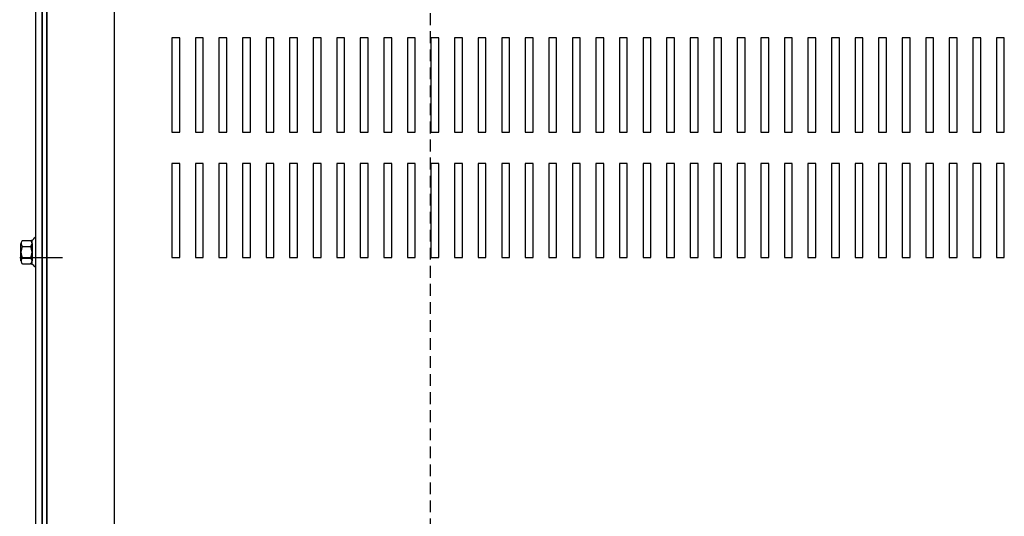
# Model space of a CAD drawing. Extents: x 11 to 157, y 33 to 118.
# Drawn here: x 15 to 31, y 87 to 95 of the extents above; entities that cross this region are included whole.
import ezdxf

# ---------------------------------------------------------------- set-up
doc = ezdxf.new("R2010")
doc.units = 0
doc.header["$LTSCALE"] = 0.75
doc.linetypes.add('HIDDEN', pattern=[0.375, 0.25, -0.125])
doc.layers.add('CABINET', color=7, linetype='CONTINUOUS')
doc.layers.add('NOTES', color=7, linetype='CONTINUOUS')

msp = doc.modelspace()

# ---------------------------------------------------------------- linework, layer by layer
at = {"layer": 'CABINET'}
for p, q in [((15.715, 107.366), (15.715, 83.564)), ((15.815, 107.391), (15.815, 83.54)), ((15.819, 107.391), (15.819, 83.54)), ((15.819, 107.366), (15.819, 87.541)), ((15.819, 107.366), (15.819, 83.564)), ((15.89, 107.465), (15.89, 83.465)), ((15.894, 107.465), (15.894, 83.465)), ((16.965, 107.372), (16.965, 83.558)), ((18.008, 94.711), (17.883, 94.711)), ((17.883, 94.711), (17.883, 93.211)), ((18.008, 94.711), (17.883, 94.711)), ((17.883, 94.711), (17.883, 93.211)), ((18.008, 93.211), (18.008, 94.711)), ((18.008, 93.211), (18.008, 94.711)), ((18.383, 94.711), (18.258, 94.711)), ((18.258, 94.711), (18.258, 93.211)), ((18.383, 94.711), (18.258, 94.711)), ((18.258, 94.711), (18.258, 93.211)), ((18.383, 93.211), (18.383, 94.711)), ((18.383, 93.211), (18.383, 94.711)), ((18.758, 94.711), (18.633, 94.711)), ((18.633, 94.711), (18.633, 93.211)), ((18.758, 94.711), (18.633, 94.711)), ((18.633, 94.711), (18.633, 93.211)), ((18.758, 93.211), (18.758, 94.711)), ((18.758, 93.211), (18.758, 94.711)), ((19.133, 94.711), (19.008, 94.711)), ((19.008, 94.711), (19.008, 93.211)), ((19.133, 94.711), (19.008, 94.711)), ((19.008, 94.711), (19.008, 93.211)), ((19.133, 93.211), (19.133, 94.711)), ((19.133, 93.211), (19.133, 94.711)), ((19.508, 94.711), (19.383, 94.711)), ((19.383, 94.711), (19.383, 93.211)), ((19.508, 94.711), (19.383, 94.711)), ((19.383, 94.711), (19.383, 93.211)), ((19.508, 93.211), (19.508, 94.711)), ((19.508, 93.211), (19.508, 94.711)), ((19.883, 94.711), (19.758, 94.711)), ((19.758, 94.711), (19.758, 93.211)), ((19.883, 94.711), (19.758, 94.711)), ((19.758, 94.711), (19.758, 93.211)), ((19.883, 93.211), (19.883, 94.711)), ((19.883, 93.211), (19.883, 94.711)), ((20.258, 94.711), (20.133, 94.711)), ((20.133, 94.711), (20.133, 93.211)), ((20.258, 94.711), (20.133, 94.711)), ((20.133, 94.711), (20.133, 93.211)), ((20.258, 93.211), (20.258, 94.711)), ((20.258, 93.211), (20.258, 94.711)), ((20.633, 94.711), (20.508, 94.711)), ((20.508, 94.711), (20.508, 93.211)), ((20.633, 94.711), (20.508, 94.711)), ((20.508, 94.711), (20.508, 93.211)), ((20.633, 93.211), (20.633, 94.711)), ((20.633, 93.211), (20.633, 94.711)), ((21.008, 94.711), (20.883, 94.711)), ((20.883, 94.711), (20.883, 93.211)), ((21.008, 94.711), (20.883, 94.711)), ((20.883, 94.711), (20.883, 93.211)), ((21.008, 93.211), (21.008, 94.711)), ((21.008, 93.211), (21.008, 94.711)), ((21.383, 94.711), (21.258, 94.711)), ((21.258, 94.711), (21.258, 93.211)), ((21.383, 94.711), (21.258, 94.711)), ((21.258, 94.711), (21.258, 93.211)), ((21.383, 93.211), (21.383, 94.711)), ((21.383, 93.211), (21.383, 94.711)), ((21.758, 94.711), (21.633, 94.711)), ((21.633, 94.711), (21.633, 93.211)), ((21.758, 94.711), (21.633, 94.711)), ((21.633, 94.711), (21.633, 93.211)), ((21.758, 93.211), (21.758, 94.711)), ((21.758, 93.211), (21.758, 94.711)), ((22.133, 94.711), (22.008, 94.711)), ((22.008, 94.711), (22.008, 93.211)), ((22.133, 94.711), (22.008, 94.711)), ((22.008, 94.711), (22.008, 93.211)), ((22.133, 93.211), (22.133, 94.711)), ((22.133, 93.211), (22.133, 94.711)), ((22.508, 94.711), (22.383, 94.711)), ((22.383, 94.711), (22.383, 93.211)), ((22.508, 94.711), (22.383, 94.711)), ((22.383, 94.711), (22.383, 93.211)), ((22.508, 93.211), (22.508, 94.711)), ((22.508, 93.211), (22.508, 94.711)), ((22.883, 94.711), (22.758, 94.711)), ((22.758, 94.711), (22.758, 93.211)), ((22.883, 94.711), (22.758, 94.711)), ((22.758, 94.711), (22.758, 93.211)), ((22.883, 93.211), (22.883, 94.711)), ((22.883, 93.211), (22.883, 94.711)), ((23.258, 94.711), (23.133, 94.711)), ((23.133, 94.711), (23.133, 93.211)), ((23.258, 94.711), (23.133, 94.711)), ((23.133, 94.711), (23.133, 93.211)), ((23.258, 93.211), (23.258, 94.711)), ((23.258, 93.211), (23.258, 94.711)), ((23.633, 94.711), (23.508, 94.711)), ((23.508, 94.711), (23.508, 93.211)), ((23.633, 94.711), (23.508, 94.711)), ((23.508, 94.711), (23.508, 93.211)), ((23.633, 93.211), (23.633, 94.711)), ((23.633, 93.211), (23.633, 94.711)), ((24.008, 94.711), (23.883, 94.711)), ((23.883, 94.711), (23.883, 93.211)), ((24.008, 94.711), (23.883, 94.711)), ((23.883, 94.711), (23.883, 93.211)), ((24.008, 93.211), (24.008, 94.711)), ((24.008, 93.211), (24.008, 94.711)), ((24.383, 94.711), (24.258, 94.711)), ((24.258, 94.711), (24.258, 93.211)), ((24.383, 94.711), (24.258, 94.711)), ((24.258, 94.711), (24.258, 93.211)), ((24.383, 93.211), (24.383, 94.711)), ((24.383, 93.211), (24.383, 94.711)), ((24.758, 94.711), (24.633, 94.711)), ((24.633, 94.711), (24.633, 93.211)), ((24.758, 94.711), (24.633, 94.711)), ((24.633, 94.711), (24.633, 93.211)), ((24.758, 93.211), (24.758, 94.711)), ((24.758, 93.211), (24.758, 94.711)), ((25.133, 94.711), (25.008, 94.711)), ((25.008, 94.711), (25.008, 93.211)), ((25.133, 94.711), (25.008, 94.711)), ((25.008, 94.711), (25.008, 93.211)), ((25.133, 93.211), (25.133, 94.711)), ((25.133, 93.211), (25.133, 94.711)), ((25.508, 94.711), (25.383, 94.711)), ((25.383, 94.711), (25.383, 93.211)), ((25.508, 94.711), (25.383, 94.711)), ((25.383, 94.711), (25.383, 93.211)), ((25.508, 93.211), (25.508, 94.711)), ((25.508, 93.211), (25.508, 94.711)), ((25.883, 94.711), (25.758, 94.711)), ((25.758, 94.711), (25.758, 93.211)), ((25.883, 94.711), (25.758, 94.711)), ((25.758, 94.711), (25.758, 93.211)), ((25.883, 93.211), (25.883, 94.711)), ((25.883, 93.211), (25.883, 94.711)), ((26.258, 94.711), (26.133, 94.711)), ((26.133, 94.711), (26.133, 93.211)), ((26.258, 94.711), (26.133, 94.711)), ((26.133, 94.711), (26.133, 93.211)), ((26.258, 93.211), (26.258, 94.711)), ((26.258, 93.211), (26.258, 94.711)), ((26.633, 94.711), (26.508, 94.711)), ((26.508, 94.711), (26.508, 93.211)), ((26.633, 94.711), (26.508, 94.711)), ((26.508, 94.711), (26.508, 93.211)), ((26.633, 93.211), (26.633, 94.711)), ((26.633, 93.211), (26.633, 94.711)), ((27.008, 94.711), (26.883, 94.711)), ((26.883, 94.711), (26.883, 93.211)), ((27.008, 94.711), (26.883, 94.711)), ((26.883, 94.711), (26.883, 93.211)), ((27.008, 93.211), (27.008, 94.711)), ((27.008, 93.211), (27.008, 94.711)), ((27.383, 94.711), (27.258, 94.711)), ((27.258, 94.711), (27.258, 93.211)), ((27.383, 94.711), (27.258, 94.711)), ((27.258, 94.711), (27.258, 93.211)), ((27.383, 93.211), (27.383, 94.711)), ((27.383, 93.211), (27.383, 94.711)), ((27.758, 94.711), (27.633, 94.711)), ((27.633, 94.711), (27.633, 93.211)), ((27.758, 94.711), (27.633, 94.711)), ((27.633, 94.711), (27.633, 93.211)), ((27.758, 93.211), (27.758, 94.711)), ((27.758, 93.211), (27.758, 94.711)), ((28.133, 94.711), (28.008, 94.711)), ((28.008, 94.711), (28.008, 93.211)), ((28.133, 94.711), (28.008, 94.711)), ((28.008, 94.711), (28.008, 93.211)), ((28.133, 93.211), (28.133, 94.711)), ((28.133, 93.211), (28.133, 94.711)), ((28.508, 94.711), (28.383, 94.711)), ((28.383, 94.711), (28.383, 93.211)), ((28.508, 94.711), (28.383, 94.711)), ((28.383, 94.711), (28.383, 93.211)), ((28.508, 93.211), (28.508, 94.711)), ((28.508, 93.211), (28.508, 94.711)), ((28.883, 94.711), (28.758, 94.711)), ((28.758, 94.711), (28.758, 93.211)), ((28.883, 94.711), (28.758, 94.711)), ((28.758, 94.711), (28.758, 93.211)), ((28.883, 93.211), (28.883, 94.711)), ((28.883, 93.211), (28.883, 94.711)), ((29.258, 94.711), (29.133, 94.711)), ((29.133, 94.711), (29.133, 93.211)), ((29.258, 94.711), (29.133, 94.711)), ((29.133, 94.711), (29.133, 93.211)), ((29.258, 93.211), (29.258, 94.711)), ((29.258, 93.211), (29.258, 94.711)), ((29.633, 94.711), (29.508, 94.711)), ((29.508, 94.711), (29.508, 93.211)), ((29.633, 94.711), (29.508, 94.711)), ((29.508, 94.711), (29.508, 93.211)), ((29.633, 93.211), (29.633, 94.711)), ((29.633, 93.211), (29.633, 94.711)), ((30.008, 94.711), (29.883, 94.711)), ((29.883, 94.711), (29.883, 93.211)), ((30.008, 94.711), (29.883, 94.711)), ((29.883, 94.711), (29.883, 93.211)), ((30.008, 93.211), (30.008, 94.711)), ((30.008, 93.211), (30.008, 94.711)), ((30.383, 94.711), (30.258, 94.711)), ((30.258, 94.711), (30.258, 93.211)), ((30.383, 94.711), (30.258, 94.711)), ((30.258, 94.711), (30.258, 93.211)), ((30.383, 93.211), (30.383, 94.711)), ((30.383, 93.211), (30.383, 94.711)), ((30.758, 94.711), (30.633, 94.711)), ((30.633, 94.711), (30.633, 93.211)), ((30.758, 94.711), (30.633, 94.711)), ((30.633, 94.711), (30.633, 93.211)), ((30.758, 93.211), (30.758, 94.711)), ((30.758, 93.211), (30.758, 94.711)), ((31.133, 94.711), (31.008, 94.711)), ((31.008, 94.711), (31.008, 93.211)), ((31.133, 94.711), (31.008, 94.711)), ((31.008, 94.711), (31.008, 93.211)), ((31.133, 93.211), (31.133, 94.711)), ((31.133, 93.211), (31.133, 94.711)), ((17.883, 93.211), (18.008, 93.211)), ((17.883, 93.211), (18.008, 93.211)), ((18.258, 93.211), (18.383, 93.211)), ((18.258, 93.211), (18.383, 93.211)), ((18.633, 93.211), (18.758, 93.211)), ((18.633, 93.211), (18.758, 93.211)), ((19.008, 93.211), (19.133, 93.211)), ((19.008, 93.211), (19.133, 93.211)), ((19.383, 93.211), (19.508, 93.211)), ((19.383, 93.211), (19.508, 93.211)), ((19.758, 93.211), (19.883, 93.211)), ((19.758, 93.211), (19.883, 93.211)), ((20.133, 93.211), (20.258, 93.211)), ((20.133, 93.211), (20.258, 93.211)), ((20.508, 93.211), (20.633, 93.211)), ((20.508, 93.211), (20.633, 93.211)), ((20.883, 93.211), (21.008, 93.211)), ((20.883, 93.211), (21.008, 93.211)), ((21.258, 93.211), (21.383, 93.211)), ((21.258, 93.211), (21.383, 93.211)), ((21.633, 93.211), (21.758, 93.211)), ((21.633, 93.211), (21.758, 93.211)), ((22.008, 93.211), (22.133, 93.211)), ((22.008, 93.211), (22.133, 93.211)), ((22.383, 93.211), (22.508, 93.211)), ((22.383, 93.211), (22.508, 93.211)), ((22.758, 93.211), (22.883, 93.211)), ((22.758, 93.211), (22.883, 93.211)), ((23.133, 93.211), (23.258, 93.211)), ((23.133, 93.211), (23.258, 93.211)), ((23.508, 93.211), (23.633, 93.211)), ((23.508, 93.211), (23.633, 93.211)), ((23.883, 93.211), (24.008, 93.211)), ((23.883, 93.211), (24.008, 93.211)), ((24.258, 93.211), (24.383, 93.211)), ((24.258, 93.211), (24.383, 93.211)), ((24.633, 93.211), (24.758, 93.211)), ((24.633, 93.211), (24.758, 93.211)), ((25.008, 93.211), (25.133, 93.211)), ((25.008, 93.211), (25.133, 93.211)), ((25.383, 93.211), (25.508, 93.211)), ((25.383, 93.211), (25.508, 93.211)), ((25.758, 93.211), (25.883, 93.211)), ((25.758, 93.211), (25.883, 93.211)), ((26.133, 93.211), (26.258, 93.211)), ((26.133, 93.211), (26.258, 93.211)), ((26.508, 93.211), (26.633, 93.211)), ((26.508, 93.211), (26.633, 93.211)), ((26.883, 93.211), (27.008, 93.211)), ((26.883, 93.211), (27.008, 93.211)), ((27.258, 93.211), (27.383, 93.211)), ((27.258, 93.211), (27.383, 93.211)), ((27.633, 93.211), (27.758, 93.211)), ((27.633, 93.211), (27.758, 93.211)), ((28.008, 93.211), (28.133, 93.211)), ((28.008, 93.211), (28.133, 93.211)), ((28.383, 93.211), (28.508, 93.211)), ((28.383, 93.211), (28.508, 93.211)), ((28.758, 93.211), (28.883, 93.211)), ((28.758, 93.211), (28.883, 93.211)), ((29.133, 93.211), (29.258, 93.211)), ((29.133, 93.211), (29.258, 93.211)), ((29.508, 93.211), (29.633, 93.211)), ((29.508, 93.211), (29.633, 93.211)), ((29.883, 93.211), (30.008, 93.211)), ((29.883, 93.211), (30.008, 93.211)), ((30.258, 93.211), (30.383, 93.211)), ((30.258, 93.211), (30.383, 93.211)), ((30.633, 93.211), (30.758, 93.211)), ((30.633, 93.211), (30.758, 93.211)), ((31.008, 93.211), (31.133, 93.211)), ((31.008, 93.211), (31.133, 93.211)), ((18.008, 92.711), (17.883, 92.711)), ((17.883, 92.711), (17.883, 91.211)), ((18.008, 92.711), (17.883, 92.711)), ((17.883, 92.711), (17.883, 91.211)), ((18.008, 91.211), (18.008, 92.711)), ((18.008, 91.211), (18.008, 92.711)), ((18.383, 92.711), (18.258, 92.711)), ((18.258, 92.711), (18.258, 91.211)), ((18.383, 92.711), (18.258, 92.711)), ((18.258, 92.711), (18.258, 91.211)), ((18.383, 91.211), (18.383, 92.711)), ((18.383, 91.211), (18.383, 92.711)), ((18.758, 92.711), (18.633, 92.711)), ((18.633, 92.711), (18.633, 91.211)), ((18.758, 92.711), (18.633, 92.711)), ((18.633, 92.711), (18.633, 91.211)), ((18.758, 91.211), (18.758, 92.711)), ((18.758, 91.211), (18.758, 92.711)), ((19.133, 92.711), (19.008, 92.711)), ((19.008, 92.711), (19.008, 91.211)), ((19.133, 92.711), (19.008, 92.711)), ((19.008, 92.711), (19.008, 91.211)), ((19.133, 91.211), (19.133, 92.711)), ((19.133, 91.211), (19.133, 92.711)), ((19.508, 92.711), (19.383, 92.711)), ((19.383, 92.711), (19.383, 91.211)), ((19.508, 92.711), (19.383, 92.711)), ((19.383, 92.711), (19.383, 91.211)), ((19.508, 91.211), (19.508, 92.711)), ((19.508, 91.211), (19.508, 92.711)), ((19.883, 92.711), (19.758, 92.711)), ((19.758, 92.711), (19.758, 91.211)), ((19.883, 92.711), (19.758, 92.711)), ((19.758, 92.711), (19.758, 91.211)), ((19.883, 91.211), (19.883, 92.711)), ((19.883, 91.211), (19.883, 92.711)), ((20.258, 92.711), (20.133, 92.711)), ((20.133, 92.711), (20.133, 91.211)), ((20.258, 92.711), (20.133, 92.711)), ((20.133, 92.711), (20.133, 91.211)), ((20.258, 91.211), (20.258, 92.711)), ((20.258, 91.211), (20.258, 92.711)), ((20.633, 92.711), (20.508, 92.711)), ((20.508, 92.711), (20.508, 91.211)), ((20.633, 92.711), (20.508, 92.711)), ((20.508, 92.711), (20.508, 91.211)), ((20.633, 91.211), (20.633, 92.711)), ((20.633, 91.211), (20.633, 92.711)), ((21.008, 92.711), (20.883, 92.711)), ((20.883, 92.711), (20.883, 91.211)), ((21.008, 92.711), (20.883, 92.711)), ((20.883, 92.711), (20.883, 91.211)), ((21.008, 91.211), (21.008, 92.711)), ((21.008, 91.211), (21.008, 92.711)), ((21.383, 92.711), (21.258, 92.711)), ((21.258, 92.711), (21.258, 91.211)), ((21.383, 92.711), (21.258, 92.711)), ((21.258, 92.711), (21.258, 91.211)), ((21.383, 91.211), (21.383, 92.711)), ((21.383, 91.211), (21.383, 92.711)), ((21.758, 92.711), (21.633, 92.711)), ((21.633, 92.711), (21.633, 91.211)), ((21.758, 92.711), (21.633, 92.711)), ((21.633, 92.711), (21.633, 91.211)), ((21.758, 91.211), (21.758, 92.711)), ((21.758, 91.211), (21.758, 92.711)), ((22.133, 92.711), (22.008, 92.711)), ((22.008, 92.711), (22.008, 91.211)), ((22.133, 92.711), (22.008, 92.711)), ((22.008, 92.711), (22.008, 91.211)), ((22.133, 91.211), (22.133, 92.711)), ((22.133, 91.211), (22.133, 92.711)), ((22.508, 92.711), (22.383, 92.711)), ((22.383, 92.711), (22.383, 91.211)), ((22.508, 92.711), (22.383, 92.711)), ((22.383, 92.711), (22.383, 91.211)), ((22.508, 91.211), (22.508, 92.711)), ((22.508, 91.211), (22.508, 92.711)), ((22.883, 92.711), (22.758, 92.711)), ((22.758, 92.711), (22.758, 91.211)), ((22.883, 92.711), (22.758, 92.711)), ((22.758, 92.711), (22.758, 91.211)), ((22.883, 91.211), (22.883, 92.711)), ((22.883, 91.211), (22.883, 92.711)), ((23.258, 92.711), (23.133, 92.711)), ((23.133, 92.711), (23.133, 91.211)), ((23.258, 92.711), (23.133, 92.711)), ((23.133, 92.711), (23.133, 91.211)), ((23.258, 91.211), (23.258, 92.711)), ((23.258, 91.211), (23.258, 92.711)), ((23.633, 92.711), (23.508, 92.711)), ((23.508, 92.711), (23.508, 91.211)), ((23.633, 92.711), (23.508, 92.711)), ((23.508, 92.711), (23.508, 91.211)), ((23.633, 91.211), (23.633, 92.711)), ((23.633, 91.211), (23.633, 92.711)), ((24.008, 92.711), (23.883, 92.711)), ((23.883, 92.711), (23.883, 91.211)), ((24.008, 92.711), (23.883, 92.711)), ((23.883, 92.711), (23.883, 91.211)), ((24.008, 91.211), (24.008, 92.711)), ((24.008, 91.211), (24.008, 92.711)), ((24.383, 92.711), (24.258, 92.711)), ((24.258, 92.711), (24.258, 91.211)), ((24.383, 92.711), (24.258, 92.711)), ((24.258, 92.711), (24.258, 91.211)), ((24.383, 91.211), (24.383, 92.711)), ((24.383, 91.211), (24.383, 92.711)), ((24.758, 92.711), (24.633, 92.711)), ((24.633, 92.711), (24.633, 91.211)), ((24.758, 92.711), (24.633, 92.711)), ((24.633, 92.711), (24.633, 91.211)), ((24.758, 91.211), (24.758, 92.711)), ((24.758, 91.211), (24.758, 92.711)), ((25.133, 92.711), (25.008, 92.711)), ((25.008, 92.711), (25.008, 91.211)), ((25.133, 92.711), (25.008, 92.711)), ((25.008, 92.711), (25.008, 91.211)), ((25.133, 91.211), (25.133, 92.711)), ((25.133, 91.211), (25.133, 92.711)), ((25.508, 92.711), (25.383, 92.711)), ((25.383, 92.711), (25.383, 91.211)), ((25.508, 92.711), (25.383, 92.711)), ((25.383, 92.711), (25.383, 91.211)), ((25.508, 91.211), (25.508, 92.711)), ((25.508, 91.211), (25.508, 92.711)), ((25.883, 92.711), (25.758, 92.711)), ((25.758, 92.711), (25.758, 91.211)), ((25.883, 92.711), (25.758, 92.711)), ((25.758, 92.711), (25.758, 91.211)), ((25.883, 91.211), (25.883, 92.711)), ((25.883, 91.211), (25.883, 92.711)), ((26.258, 92.711), (26.133, 92.711)), ((26.133, 92.711), (26.133, 91.211)), ((26.258, 92.711), (26.133, 92.711)), ((26.133, 92.711), (26.133, 91.211)), ((26.258, 91.211), (26.258, 92.711)), ((26.258, 91.211), (26.258, 92.711)), ((26.633, 92.711), (26.508, 92.711)), ((26.508, 92.711), (26.508, 91.211)), ((26.633, 92.711), (26.508, 92.711)), ((26.508, 92.711), (26.508, 91.211)), ((26.633, 91.211), (26.633, 92.711)), ((26.633, 91.211), (26.633, 92.711)), ((27.008, 92.711), (26.883, 92.711)), ((26.883, 92.711), (26.883, 91.211)), ((27.008, 92.711), (26.883, 92.711)), ((26.883, 92.711), (26.883, 91.211)), ((27.008, 91.211), (27.008, 92.711)), ((27.008, 91.211), (27.008, 92.711)), ((27.383, 92.711), (27.258, 92.711)), ((27.258, 92.711), (27.258, 91.211)), ((27.383, 92.711), (27.258, 92.711)), ((27.258, 92.711), (27.258, 91.211)), ((27.383, 91.211), (27.383, 92.711)), ((27.383, 91.211), (27.383, 92.711)), ((27.758, 92.711), (27.633, 92.711)), ((27.633, 92.711), (27.633, 91.211)), ((27.758, 92.711), (27.633, 92.711)), ((27.633, 92.711), (27.633, 91.211)), ((27.758, 91.211), (27.758, 92.711)), ((27.758, 91.211), (27.758, 92.711)), ((28.133, 92.711), (28.008, 92.711)), ((28.008, 92.711), (28.008, 91.211)), ((28.133, 92.711), (28.008, 92.711)), ((28.008, 92.711), (28.008, 91.211)), ((28.133, 91.211), (28.133, 92.711)), ((28.133, 91.211), (28.133, 92.711)), ((28.508, 92.711), (28.383, 92.711)), ((28.383, 92.711), (28.383, 91.211)), ((28.508, 92.711), (28.383, 92.711)), ((28.383, 92.711), (28.383, 91.211)), ((28.508, 91.211), (28.508, 92.711)), ((28.508, 91.211), (28.508, 92.711)), ((28.883, 92.711), (28.758, 92.711)), ((28.758, 92.711), (28.758, 91.211)), ((28.883, 92.711), (28.758, 92.711)), ((28.758, 92.711), (28.758, 91.211)), ((28.883, 91.211), (28.883, 92.711)), ((28.883, 91.211), (28.883, 92.711)), ((29.258, 92.711), (29.133, 92.711)), ((29.133, 92.711), (29.133, 91.211)), ((29.258, 92.711), (29.133, 92.711)), ((29.133, 92.711), (29.133, 91.211)), ((29.258, 91.211), (29.258, 92.711)), ((29.258, 91.211), (29.258, 92.711)), ((29.633, 92.711), (29.508, 92.711)), ((29.508, 92.711), (29.508, 91.211)), ((29.633, 92.711), (29.508, 92.711)), ((29.508, 92.711), (29.508, 91.211)), ((29.633, 91.211), (29.633, 92.711)), ((29.633, 91.211), (29.633, 92.711)), ((30.008, 92.711), (29.883, 92.711)), ((29.883, 92.711), (29.883, 91.211)), ((30.008, 92.711), (29.883, 92.711)), ((29.883, 92.711), (29.883, 91.211)), ((30.008, 91.211), (30.008, 92.711)), ((30.008, 91.211), (30.008, 92.711)), ((30.383, 92.711), (30.258, 92.711)), ((30.258, 92.711), (30.258, 91.211)), ((30.383, 92.711), (30.258, 92.711)), ((30.258, 92.711), (30.258, 91.211)), ((30.383, 91.211), (30.383, 92.711)), ((30.383, 91.211), (30.383, 92.711)), ((30.758, 92.711), (30.633, 92.711)), ((30.633, 92.711), (30.633, 91.211)), ((30.758, 92.711), (30.633, 92.711)), ((30.633, 92.711), (30.633, 91.211)), ((30.758, 91.211), (30.758, 92.711)), ((30.758, 91.211), (30.758, 92.711)), ((31.133, 92.711), (31.008, 92.711)), ((31.008, 92.711), (31.008, 91.211)), ((31.133, 92.711), (31.008, 92.711)), ((31.008, 92.711), (31.008, 91.211)), ((31.133, 91.211), (31.133, 92.711)), ((31.133, 91.211), (31.133, 92.711)), ((15.715, 91.53), (15.7, 91.53)), ((15.715, 91.53), (15.715, 91.066)), ((15.482, 91.158), (15.482, 91.438)), ((15.507, 91.484), (15.627, 91.484)), ((15.507, 91.391), (15.633, 91.391)), ((15.658, 91.108), (15.658, 91.489)), ((15.658, 91.438), (15.658, 91.158)), ((15.461, 91.212), (16.14, 91.212)), ((15.507, 91.205), (15.633, 91.205)), ((15.507, 91.112), (15.627, 91.112)), ((15.715, 91.066), (15.7, 91.066)), ((17.883, 91.211), (18.008, 91.211)), ((17.883, 91.211), (18.008, 91.211)), ((18.258, 91.211), (18.383, 91.211)), ((18.258, 91.211), (18.383, 91.211)), ((18.633, 91.211), (18.758, 91.211)), ((18.633, 91.211), (18.758, 91.211)), ((19.008, 91.211), (19.133, 91.211)), ((19.008, 91.211), (19.133, 91.211)), ((19.383, 91.211), (19.508, 91.211)), ((19.383, 91.211), (19.508, 91.211)), ((19.758, 91.211), (19.883, 91.211)), ((19.758, 91.211), (19.883, 91.211)), ((20.133, 91.211), (20.258, 91.211)), ((20.133, 91.211), (20.258, 91.211)), ((20.508, 91.211), (20.633, 91.211)), ((20.508, 91.211), (20.633, 91.211)), ((20.883, 91.211), (21.008, 91.211)), ((20.883, 91.211), (21.008, 91.211)), ((21.258, 91.211), (21.383, 91.211)), ((21.258, 91.211), (21.383, 91.211)), ((21.633, 91.211), (21.758, 91.211)), ((21.633, 91.211), (21.758, 91.211)), ((22.008, 91.211), (22.133, 91.211)), ((22.008, 91.211), (22.133, 91.211)), ((22.383, 91.211), (22.508, 91.211)), ((22.383, 91.211), (22.508, 91.211)), ((22.758, 91.211), (22.883, 91.211)), ((22.758, 91.211), (22.883, 91.211)), ((23.133, 91.211), (23.258, 91.211)), ((23.133, 91.211), (23.258, 91.211)), ((23.508, 91.211), (23.633, 91.211)), ((23.508, 91.211), (23.633, 91.211)), ((23.883, 91.211), (24.008, 91.211)), ((23.883, 91.211), (24.008, 91.211)), ((24.258, 91.211), (24.383, 91.211)), ((24.258, 91.211), (24.383, 91.211)), ((24.633, 91.211), (24.758, 91.211)), ((24.633, 91.211), (24.758, 91.211)), ((25.008, 91.211), (25.133, 91.211)), ((25.008, 91.211), (25.133, 91.211)), ((25.383, 91.211), (25.508, 91.211)), ((25.383, 91.211), (25.508, 91.211)), ((25.758, 91.211), (25.883, 91.211)), ((25.758, 91.211), (25.883, 91.211)), ((26.133, 91.211), (26.258, 91.211)), ((26.133, 91.211), (26.258, 91.211)), ((26.508, 91.211), (26.633, 91.211)), ((26.508, 91.211), (26.633, 91.211)), ((26.883, 91.211), (27.008, 91.211)), ((26.883, 91.211), (27.008, 91.211)), ((27.258, 91.211), (27.383, 91.211)), ((27.258, 91.211), (27.383, 91.211)), ((27.633, 91.211), (27.758, 91.211)), ((27.633, 91.211), (27.758, 91.211)), ((28.008, 91.211), (28.133, 91.211)), ((28.008, 91.211), (28.133, 91.211)), ((28.383, 91.211), (28.508, 91.211)), ((28.383, 91.211), (28.508, 91.211)), ((28.758, 91.211), (28.883, 91.211)), ((28.758, 91.211), (28.883, 91.211)), ((29.133, 91.211), (29.258, 91.211)), ((29.133, 91.211), (29.258, 91.211)), ((29.508, 91.211), (29.633, 91.211)), ((29.508, 91.211), (29.633, 91.211)), ((29.883, 91.211), (30.008, 91.211)), ((29.883, 91.211), (30.008, 91.211)), ((30.258, 91.211), (30.383, 91.211)), ((30.258, 91.211), (30.383, 91.211)), ((30.633, 91.211), (30.758, 91.211)), ((30.633, 91.211), (30.758, 91.211)), ((31.008, 91.211), (31.133, 91.211)), ((31.008, 91.211), (31.133, 91.211))]:
    msp.add_line(p, q, dxfattribs=at)
for centre, radius, start, end in [((15.627, 91.565), 0.0806, 270, 334.4573), ((15.538, 91.438), 0.0559, 123.6264, 236.3736), ((15.668, 91.298), 0.186, 150, 210), ((15.602, 91.438), 0.0559, 303.6264, 56.3736), ((15.472, 91.298), 0.186, 330, 30), ((15.538, 91.158), 0.0559, 123.6264, 236.3736), ((15.627, 91.031), 0.0806, 25.5427, 90), ((15.602, 91.158), 0.0559, 303.6264, 56.3736)]:
    msp.add_arc(centre, radius, start, end, dxfattribs=at)
at = {"layer": 'NOTES', "linetype": 'HIDDEN'}
msp.add_line((22, 86.579), (22, 95.577), dxfattribs=at)

doc.saveas('drawing.dxf')
